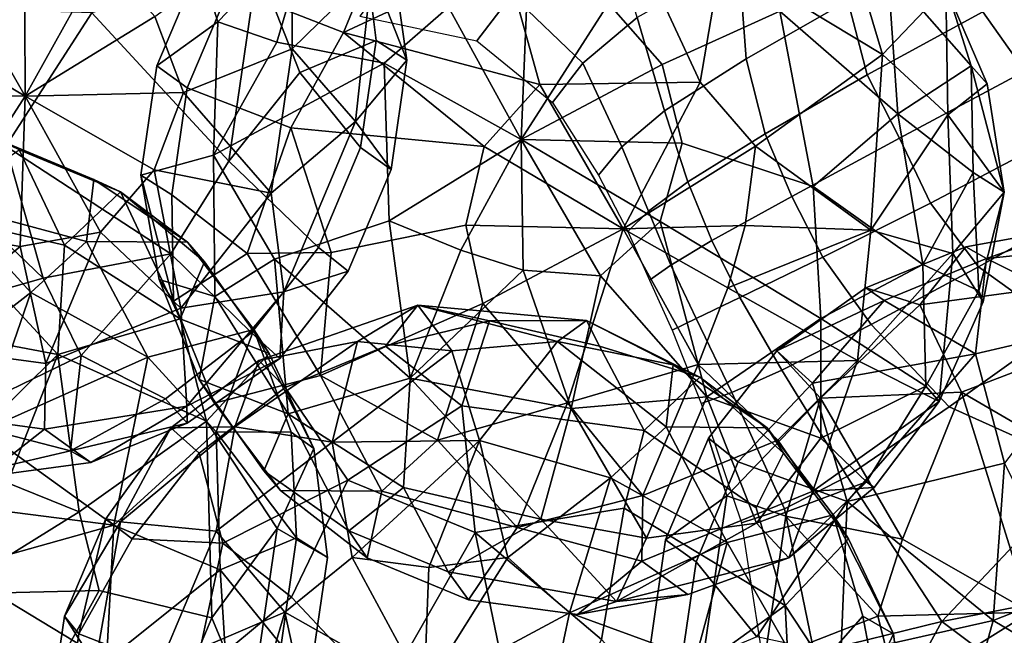
# Model space of a CAD drawing. Units: inches. Extents: x -0.1 to 54.4, y 0 to 54.6.
# Drawn here: x 16.8 to 17.4, y 8.9 to 9.2 of the extents above; entities that cross this region are included whole.
import ezdxf

# ---------------------------------------------------------------- set-up
doc = ezdxf.new("R2010")
doc.units = ezdxf.units.IN
doc.header["$MEASUREMENT"] = 0

msp = doc.modelspace()

# ---------------------------------------------------------------- linework, layer by layer
for points in [[(13.68921, 9.91967, 1.33813), (14.79339, 9.06319, 1.33813), (17.19116, 12.36344, 1.33813), (16.28948, 13.06286, 1.33813)], [(14.79339, 9.06319, 1.33813), (15.94916, 8.27772, 1.33813), (18.13498, 11.72202, 1.33813), (17.19116, 12.36344, 1.33813)], [(15.94916, 8.27772, 1.33813), (17.15198, 7.56638, 1.33813), (19.11721, 11.14113, 1.33813), (18.13498, 11.72202, 1.33813)], [(17.15198, 7.56638, 1.33813), (18.39709, 6.93196, 1.33813), (20.13398, 10.62306, 1.33813), (19.11721, 11.14113, 1.33813)], [(17.25518, 9.74045, 1.61816), (18.4353, 9.10971, 1.81016), (18.62486, 9.49409, 1.74285), (17.46947, 10.11161, 1.74258)], [(16.94139, 9.33116, 2.43537), (16.89805, 9.27969, 2.41814), (16.90913, 9.24434, 2.52381), (16.96649, 9.30409, 2.55025)], [(17.20409, 9.2074, 2.14913), (17.10596, 9.20607, 2.13895), (17.08446, 9.28384, 2.17766), (17.14811, 9.32775, 2.2083)], [(17.20409, 9.2074, 2.14913), (17.14811, 9.32775, 2.2083), (17.21699, 9.28384, 2.19268)], [(17.31549, 9.22436, 2.22869), (17.21699, 9.28384, 2.19268), (17.22917, 9.3313, 2.24302), (17.29776, 9.28396, 2.25719)], [(17.01313, 9.30361, 2.22129), (16.9859, 9.23782, 2.19306), (16.9162, 9.26507, 2.29758), (16.95156, 9.32273, 2.31331)], [(17.08879, 9.26078, 1.95687), (17.13229, 9.21911, 1.96093), (17.16541, 9.24693, 2.22322), (17.143, 9.32332, 2.27575)], [(17.22758, 9.28189, 2.41314), (17.23219, 9.2216, 2.40135), (17.29427, 9.25713, 2.52896), (17.29872, 9.31676, 2.54666)], [(17.31549, 9.22436, 2.22869), (17.29776, 9.28396, 2.25719), (17.31446, 9.31742, 2.33752), (17.35417, 9.26508, 2.34722)], [(16.88809, 9.20117, 2.11475), (16.87053, 9.2475, 2.10637), (16.95479, 9.30854, 2.18831), (16.9545, 9.22775, 2.16851)], [(16.9545, 9.22775, 2.16851), (16.95479, 9.30854, 2.18831), (17.00324, 9.2756, 2.25629)], [(16.96649, 9.30409, 2.55025), (16.90913, 9.24434, 2.52381), (16.94518, 9.23189, 2.5828)], [(16.96649, 9.30409, 2.55025), (16.94518, 9.23189, 2.5828), (17.0109, 9.2191, 2.64114), (17.05017, 9.25331, 2.64268)], [(17.08446, 9.28384, 2.17766), (16.9859, 9.23782, 2.19306), (17.01313, 9.30361, 2.22129)], [(17.25273, 9.25084, 2.61715), (17.24862, 9.30409, 2.58221), (17.14796, 9.25559, 2.65205), (17.18088, 9.21828, 2.66098)], [(16.79134, 9.19874, 2.08158), (16.74088, 9.28682, 2.08956), (16.79078, 9.29691, 2.09297)], [(16.79134, 9.19874, 2.08158), (16.79078, 9.29691, 2.09297), (16.83848, 9.28393, 2.09967)], [(17.00589, 9.23294, 2.45244), (16.99785, 9.29845, 2.44503), (16.93339, 9.27938, 2.5547), (16.9592, 9.21335, 2.53256)], [(17.02475, 9.22089, 2.33172), (17.01475, 9.29173, 2.35891), (16.99785, 9.29845, 2.44503), (17.00589, 9.23294, 2.45244)], [(17.02475, 9.22089, 2.33172), (17.00324, 9.2756, 2.25629), (17.01475, 9.29173, 2.35891)], [(17.35655, 9.29057, 2.62524), (17.29427, 9.25713, 2.52896), (17.30625, 9.21183, 2.52067), (17.37679, 9.25051, 2.62163)], [(17.44217, 9.29077, 2.69195), (17.37679, 9.25051, 2.62163), (17.40255, 9.21412, 2.62106), (17.50434, 9.26508, 2.71924)], [(16.79134, 9.19874, 2.08158), (16.70694, 9.24876, 2.08825), (16.74088, 9.28682, 2.08956)], [(16.79134, 9.19874, 2.08158), (16.83848, 9.28393, 2.09967), (16.87053, 9.2475, 2.10637)], [(16.91585, 9.15901, 2.56472), (16.93339, 9.27938, 2.5547), (16.83195, 9.24974, 2.61788)], [(16.9162, 9.26507, 2.29758), (16.8904, 9.20396, 2.30074), (16.87173, 9.21733, 2.42135), (16.89805, 9.27969, 2.41814)], [(16.89805, 9.27969, 2.41814), (16.87173, 9.21733, 2.42135), (16.90913, 9.24434, 2.52381)], [(16.9592, 9.21335, 2.53256), (16.93339, 9.27938, 2.5547), (16.91585, 9.15901, 2.56472)], [(17.10596, 9.20607, 2.13895), (16.9859, 9.23782, 2.19306), (17.08446, 9.28384, 2.17766)], [(17.16541, 9.24693, 2.22322), (17.18216, 9.18987, 2.21949), (17.23219, 9.2216, 2.40135), (17.22758, 9.28189, 2.41314)], [(17.23796, 9.16829, 2.15641), (17.20409, 9.2074, 2.14913), (17.21699, 9.28384, 2.19268), (17.31549, 9.22436, 2.22869)], [(16.9545, 9.22775, 2.16851), (17.00324, 9.2756, 2.25629), (16.99337, 9.1834, 2.23099)], [(16.99337, 9.1834, 2.23099), (17.00324, 9.2756, 2.25629), (17.02475, 9.22089, 2.33172)], [(17.32489, 9.18799, 2.57651), (17.31869, 9.2755, 2.53376), (17.25273, 9.25084, 2.61715)], [(17.36982, 9.21733, 2.47778), (17.35071, 9.27735, 2.4343), (17.31869, 9.2755, 2.53376)], [(17.36982, 9.21733, 2.47778), (17.31869, 9.2755, 2.53376), (17.32489, 9.18799, 2.57651)], [(17.37947, 9.20637, 2.37311), (17.35417, 9.26508, 2.34722), (17.35071, 9.27735, 2.4343), (17.36982, 9.21733, 2.47778)], [(16.99598, 9.24772, 1.67118), (17.06754, 9.23272, 1.68872), (17.08879, 9.26078, 1.95687), (17.01324, 9.27113, 1.95416)], [(17.09451, 9.17239, 2.67696), (17.09847, 9.26729, 2.64661), (17.05017, 9.25331, 2.64268)], [(17.09451, 9.17239, 2.67696), (17.14796, 9.25559, 2.65205), (17.09847, 9.26729, 2.64661)], [(16.9859, 9.23782, 2.19306), (16.95377, 9.17954, 2.20101), (16.8904, 9.20396, 2.30074), (16.9162, 9.26507, 2.29758)], [(17.06754, 9.23272, 1.68872), (17.11369, 9.19487, 1.70581), (17.13229, 9.21911, 1.96093), (17.08879, 9.26078, 1.95687)], [(17.35557, 9.18751, 2.27397), (17.31549, 9.22436, 2.22869), (17.35417, 9.26508, 2.34722)], [(17.35557, 9.18751, 2.27397), (17.35417, 9.26508, 2.34722), (17.37947, 9.20637, 2.37311)], [(17.09451, 9.17239, 2.67696), (17.18088, 9.21828, 2.66098), (17.14796, 9.25559, 2.65205)], [(17.23219, 9.2216, 2.40135), (17.24368, 9.1757, 2.39492), (17.30625, 9.21183, 2.52067), (17.29427, 9.25713, 2.52896)], [(16.79134, 9.19874, 2.08158), (16.69369, 9.20078, 2.09151), (16.70694, 9.24876, 2.08825)], [(16.77947, 9.16821, 2.62047), (16.83195, 9.24974, 2.61788), (16.73038, 9.25299, 2.6277)], [(16.8804, 9.10228, 2.56054), (16.91585, 9.15901, 2.56472), (16.83195, 9.24974, 2.61788), (16.77947, 9.16821, 2.62047)], [(17.09451, 9.17239, 2.67696), (17.05017, 9.25331, 2.64268), (17.0109, 9.2191, 2.64114)], [(17.27304, 9.14364, 2.62871), (17.25273, 9.25084, 2.61715), (17.18088, 9.21828, 2.66098), (17.19309, 9.17015, 2.66715)], [(17.32489, 9.18799, 2.57651), (17.25273, 9.25084, 2.61715), (17.27304, 9.14364, 2.62871)], [(17.37679, 9.25051, 2.62163), (17.30625, 9.21183, 2.52067), (17.32602, 9.17316, 2.51737), (17.40255, 9.21412, 2.62106)], [(16.79134, 9.19874, 2.08158), (16.87053, 9.2475, 2.10637), (16.88809, 9.20117, 2.11475)], [(16.87173, 9.21733, 2.42135), (16.86205, 9.1505, 2.42689), (16.90637, 9.16281, 2.55747), (16.90913, 9.24434, 2.52381)], [(16.90913, 9.24434, 2.52381), (16.90637, 9.16281, 2.55747), (16.94518, 9.23189, 2.5828)], [(17.13229, 9.21911, 1.96093), (17.15608, 9.16779, 1.96989), (17.18216, 9.18987, 2.21949), (17.16541, 9.24693, 2.22322)], [(17.07202, 9.16801, 2.13763), (16.95377, 9.17954, 2.20101), (16.9859, 9.23782, 2.19306)], [(17.10596, 9.20607, 2.13895), (17.07202, 9.16801, 2.13763), (16.9859, 9.23782, 2.19306)], [(16.94518, 9.23189, 2.5828), (16.90637, 9.16281, 2.55747), (17.0109, 9.2191, 2.64114)], [(16.9964, 9.16743, 2.45788), (17.00589, 9.23294, 2.45244), (16.9592, 9.21335, 2.53256)], [(17.01506, 9.15406, 2.33727), (17.02475, 9.22089, 2.33172), (17.00589, 9.23294, 2.45244), (16.9964, 9.16743, 2.45788)], [(16.88809, 9.20117, 2.11475), (16.9545, 9.22775, 2.16851), (16.94162, 9.1395, 2.17582)], [(16.94162, 9.1395, 2.17582), (16.9545, 9.22775, 2.16851), (16.99337, 9.1834, 2.23099)], [(17.30846, 9.11686, 2.20577), (17.23796, 9.16829, 2.15641), (17.31549, 9.22436, 2.22869)], [(17.30846, 9.11686, 2.20577), (17.31549, 9.22436, 2.22869), (17.35557, 9.18751, 2.27397)], [(16.90637, 9.16281, 2.55747), (16.9437, 9.09914, 2.59582), (17.01379, 9.12263, 2.65156), (17.0109, 9.2191, 2.64114)], [(16.99337, 9.1834, 2.23099), (17.02475, 9.22089, 2.33172), (17.01506, 9.15406, 2.33727)], [(17.0109, 9.2191, 2.64114), (17.01379, 9.12263, 2.65156), (17.09451, 9.17239, 2.67696)], [(17.09451, 9.17239, 2.67696), (17.19309, 9.17015, 2.66715), (17.18088, 9.21828, 2.66098)], [(17.11369, 9.19487, 1.70581), (17.14196, 9.15054, 1.71968), (17.15608, 9.16779, 1.96989), (17.13229, 9.21911, 1.96093)], [(17.18216, 9.18987, 2.21949), (17.19659, 9.14647, 2.21736), (17.24368, 9.1757, 2.39492), (17.23219, 9.2216, 2.40135)], [(16.8904, 9.20396, 2.30074), (16.88091, 9.13845, 2.30617), (16.86205, 9.1505, 2.42689), (16.87173, 9.21733, 2.42135)], [(16.9706, 9.10632, 2.46102), (16.9964, 9.16743, 2.45788), (16.9592, 9.21335, 2.53256), (16.91585, 9.15901, 2.56472)], [(17.24368, 9.1757, 2.39492), (17.26, 9.13752, 2.39242), (17.32602, 9.17316, 2.51737), (17.30625, 9.21183, 2.52067)], [(17.37097, 9.15219, 2.50182), (17.36982, 9.21733, 2.47778), (17.32489, 9.18799, 2.57651)], [(17.40255, 9.21412, 2.62106), (17.32602, 9.17316, 2.51737), (17.34493, 9.13344, 2.51463), (17.41688, 9.17139, 2.61374)], [(17.38983, 9.14015, 2.3811), (17.37947, 9.20637, 2.37311), (17.36982, 9.21733, 2.47778)], [(17.38983, 9.14015, 2.3811), (17.36982, 9.21733, 2.47778), (17.37097, 9.15219, 2.50182)], [(17.15695, 9.11775, 2.12907), (17.07202, 9.16801, 2.13763), (17.10596, 9.20607, 2.13895)], [(17.15695, 9.11775, 2.12907), (17.10596, 9.20607, 2.13895), (17.20409, 9.2074, 2.14913)], [(17.15695, 9.11775, 2.12907), (17.20409, 9.2074, 2.14913), (17.23796, 9.16829, 2.15641)], [(17.38983, 9.14015, 2.3811), (17.35557, 9.18751, 2.27397), (17.37947, 9.20637, 2.37311)], [(16.79134, 9.19874, 2.08158), (16.73739, 9.11523, 2.10547), (16.69369, 9.20078, 2.09151)], [(16.79134, 9.19874, 2.08158), (16.88809, 9.20117, 2.11475), (16.87022, 9.15369, 2.11521)], [(16.87022, 9.15369, 2.11521), (16.88809, 9.20117, 2.11475), (16.94162, 9.1395, 2.17582)], [(16.95377, 9.17954, 2.20101), (16.92698, 9.10265, 2.23149), (16.88091, 9.13845, 2.30617), (16.8904, 9.20396, 2.30074)], [(16.79134, 9.19874, 2.08158), (16.78827, 9.10688, 2.11058), (16.73739, 9.11523, 2.10547)], [(16.79134, 9.19874, 2.08158), (16.83739, 9.11555, 2.11777), (16.78827, 9.10688, 2.11058)], [(16.79134, 9.19874, 2.08158), (16.87022, 9.15369, 2.11521), (16.83739, 9.11555, 2.11777)], [(17.15608, 9.16779, 1.96989), (17.17249, 9.12848, 1.97593), (17.19659, 9.14647, 2.21736), (17.18216, 9.18987, 2.21949)], [(17.34018, 9.09579, 2.55406), (17.32489, 9.18799, 2.57651), (17.27304, 9.14364, 2.62871)], [(17.34018, 9.09579, 2.55406), (17.37097, 9.15219, 2.50182), (17.32489, 9.18799, 2.57651)], [(16.94162, 9.1395, 2.17582), (16.99337, 9.1834, 2.23099), (16.94948, 9.07908, 2.23639)], [(16.94948, 9.07908, 2.23639), (16.99337, 9.1834, 2.23099), (17.01506, 9.15406, 2.33727), (16.98875, 9.0917, 2.34048)], [(17.30846, 9.11686, 2.20577), (17.35557, 9.18751, 2.27397), (17.35844, 9.10265, 2.28038)], [(17.35844, 9.10265, 2.28038), (17.35557, 9.18751, 2.27397), (17.38983, 9.14015, 2.3811)], [(16.95377, 9.17954, 2.20101), (16.97835, 9.10325, 2.18358), (16.92698, 9.10265, 2.23149)], [(17.07202, 9.16801, 2.13763), (17.06074, 9.1199, 2.14015), (16.97835, 9.10325, 2.18358), (16.95377, 9.17954, 2.20101)], [(17.19659, 9.14647, 2.21736), (17.21115, 9.11049, 2.21682), (17.26, 9.13752, 2.39242), (17.24368, 9.1757, 2.39492)], [(16.83321, 9.14789, 2.67893), (16.77247, 9.17305, 2.66955), (16.74601, 9.13218, 2.77995), (16.82884, 9.10994, 2.76566)], [(16.84957, 9.14028, 2.55748), (16.78759, 9.16595, 2.54792), (16.77247, 9.17305, 2.66955), (16.83321, 9.14789, 2.67893)], [(17.09451, 9.17239, 2.67696), (17.01379, 9.12263, 2.65156), (17.0577, 9.10471, 2.66416)], [(17.09451, 9.17239, 2.67696), (17.0577, 9.10471, 2.66416), (17.09585, 9.09235, 2.66889)], [(17.09451, 9.17239, 2.67696), (17.09585, 9.09235, 2.66889), (17.14305, 9.08892, 2.67054)], [(17.09451, 9.17239, 2.67696), (17.14305, 9.08892, 2.67054), (17.17963, 9.12224, 2.67038)], [(17.09451, 9.17239, 2.67696), (17.17963, 9.12224, 2.67038), (17.19309, 9.17015, 2.66715)], [(17.27775, 9.06286, 2.60948), (17.27304, 9.14364, 2.62871), (17.19309, 9.17015, 2.66715), (17.17963, 9.12224, 2.67038)], [(17.26, 9.13752, 2.39242), (17.27909, 9.10039, 2.39241), (17.34493, 9.13344, 2.51463), (17.32602, 9.17316, 2.51737)], [(17.41688, 9.17139, 2.61374), (17.34493, 9.13344, 2.51463), (17.3742, 9.09443, 2.51698), (17.43757, 9.12988, 2.60967)], [(16.81542, 9.10768, 2.45596), (16.73145, 9.12708, 2.44687), (16.78759, 9.16595, 2.54792)], [(16.80234, 9.08755, 2.58095), (16.77947, 9.16821, 2.62047), (16.73148, 9.15522, 2.61632)], [(16.80234, 9.08755, 2.58095), (16.8804, 9.10228, 2.56054), (16.77947, 9.16821, 2.62047)], [(16.81542, 9.10768, 2.45596), (16.78759, 9.16595, 2.54792), (16.84957, 9.14028, 2.55748)], [(16.98875, 9.0917, 2.34048), (17.01506, 9.15406, 2.33727), (16.9964, 9.16743, 2.45788), (16.9706, 9.10632, 2.46102)], [(17.15695, 9.11775, 2.12907), (17.06074, 9.1199, 2.14015), (17.07202, 9.16801, 2.13763)], [(17.14196, 9.15054, 1.71968), (17.15989, 9.1161, 1.72765), (17.17249, 9.12848, 1.97593), (17.15608, 9.16779, 1.96989)], [(17.15695, 9.11775, 2.12907), (17.23796, 9.16829, 2.15641), (17.23158, 9.11976, 2.15465)], [(17.23158, 9.11976, 2.15465), (17.23796, 9.16829, 2.15641), (17.30846, 9.11686, 2.20577)], [(16.86205, 9.1505, 2.42689), (16.87327, 9.08669, 2.45195), (16.90727, 9.07625, 2.54029), (16.90637, 9.16281, 2.55747)], [(16.92973, 9.05397, 2.4616), (16.9706, 9.10632, 2.46102), (16.91585, 9.15901, 2.56472), (16.8804, 9.10228, 2.56054)], [(16.90637, 9.16281, 2.55747), (16.90727, 9.07625, 2.54029), (16.9437, 9.09914, 2.59582)], [(16.7096, 9.0612, 2.56038), (16.80234, 9.08755, 2.58095), (16.73148, 9.15522, 2.61632)], [(16.83739, 9.11555, 2.11777), (16.87022, 9.15369, 2.11521), (16.88647, 9.06904, 2.17657)], [(16.87022, 9.15369, 2.11521), (16.94162, 9.1395, 2.17582), (16.88647, 9.06904, 2.17657)], [(17.37436, 9.07967, 2.45662), (17.37097, 9.15219, 2.50182), (17.34018, 9.09579, 2.55406)], [(17.37436, 9.07967, 2.45662), (17.38983, 9.14015, 2.3811), (17.37097, 9.15219, 2.50182)], [(16.89062, 9.10947, 2.67181), (16.83321, 9.14789, 2.67893), (16.82884, 9.10994, 2.76566)], [(16.89062, 9.10947, 2.67181), (16.84957, 9.14028, 2.55748), (16.83321, 9.14789, 2.67893)], [(16.88091, 9.13845, 2.30617), (16.88206, 9.07331, 2.33022), (16.86205, 9.1505, 2.42689)], [(16.86205, 9.1505, 2.42689), (16.88206, 9.07331, 2.33022), (16.87327, 9.08669, 2.45195)], [(17.17249, 9.12848, 1.97593), (17.18614, 9.09539, 1.98044), (17.21115, 9.11049, 2.21682), (17.19659, 9.14647, 2.21736)], [(16.88606, 9.06251, 2.4708), (16.81542, 9.10768, 2.45596), (16.84957, 9.14028, 2.55748)], [(16.88606, 9.06251, 2.4708), (16.84957, 9.14028, 2.55748), (16.90084, 9.09749, 2.56731)], [(16.90084, 9.09749, 2.56731), (16.84957, 9.14028, 2.55748), (16.89062, 9.10947, 2.67181)], [(17.27775, 9.06286, 2.60948), (17.34018, 9.09579, 2.55406), (17.27304, 9.14364, 2.62871)], [(17.35844, 9.10265, 2.28038), (17.38983, 9.14015, 2.3811), (17.37715, 9.07294, 2.3689)], [(17.37715, 9.07294, 2.3689), (17.38983, 9.14015, 2.3811), (17.37436, 9.07967, 2.45662)], [(16.92698, 9.10265, 2.23149), (16.88206, 9.07331, 2.33022), (16.88091, 9.13845, 2.30617)], [(16.88647, 9.06904, 2.17657), (16.94162, 9.1395, 2.17582), (16.94948, 9.07908, 2.23639)], [(17.21115, 9.11049, 2.21682), (17.22833, 9.07569, 2.21786), (17.27909, 9.10039, 2.39241), (17.26, 9.13752, 2.39242)], [(16.79477, 9.07873, 2.81858), (16.74601, 9.13218, 2.77995), (16.73217, 9.02995, 2.86645)], [(16.82884, 9.10994, 2.76566), (16.74601, 9.13218, 2.77995), (16.79477, 9.07873, 2.81858)], [(17.15989, 9.1161, 1.72765), (17.17303, 9.08625, 1.73283), (17.18614, 9.09539, 1.98044), (17.17249, 9.12848, 1.97593)], [(17.27909, 9.10039, 2.39241), (17.30862, 9.05919, 2.39613), (17.3742, 9.09443, 2.51698), (17.34493, 9.13344, 2.51463)], [(17.43757, 9.12988, 2.60967), (17.3742, 9.09443, 2.51698), (17.42503, 9.05792, 2.52892), (17.48241, 9.09713, 2.61882)], [(16.81133, 9.04069, 2.39462), (16.71305, 9.05924, 2.38523), (16.73145, 9.12708, 2.44687)], [(16.81133, 9.04069, 2.39462), (16.73145, 9.12708, 2.44687), (16.81542, 9.10768, 2.45596)], [(16.9437, 9.09914, 2.59582), (17.02678, 9.02633, 2.62633), (17.01379, 9.12263, 2.65156)], [(17.01379, 9.12263, 2.65156), (17.02678, 9.02633, 2.62633), (17.0577, 9.10471, 2.66416)], [(17.20807, 9.01484, 2.62419), (17.17963, 9.12224, 2.67038), (17.14305, 9.08892, 2.67054)], [(17.20807, 9.01484, 2.62419), (17.27775, 9.06286, 2.60948), (17.17963, 9.12224, 2.67038)], [(16.78827, 9.10688, 2.11058), (16.83739, 9.11555, 2.11777), (16.80383, 9.03525, 2.17057)], [(16.83739, 9.11555, 2.11777), (16.88647, 9.06904, 2.17657), (16.80383, 9.03525, 2.17057)], [(17.06074, 9.1199, 2.14015), (17.07121, 9.07206, 2.14708), (16.9719, 9.02787, 2.21814), (16.97835, 9.10325, 2.18358)], [(17.15695, 9.11775, 2.12907), (17.07121, 9.07206, 2.14708), (17.06074, 9.1199, 2.14015)], [(17.15695, 9.11775, 2.12907), (17.12284, 9.01129, 2.16845), (17.07121, 9.07206, 2.14708)], [(17.15695, 9.11775, 2.12907), (17.2028, 9.03469, 2.16694), (17.12284, 9.01129, 2.16845)], [(17.15695, 9.11775, 2.12907), (17.23158, 9.11976, 2.15465), (17.22096, 9.08149, 2.15725)], [(17.15695, 9.11775, 2.12907), (17.22096, 9.08149, 2.15725), (17.2028, 9.03469, 2.16694)], [(17.22096, 9.08149, 2.15725), (17.23158, 9.11976, 2.15465), (17.30846, 9.11686, 2.20577)], [(17.22096, 9.08149, 2.15725), (17.30846, 9.11686, 2.20577), (17.30033, 9.03712, 2.2292)], [(17.30033, 9.03712, 2.2292), (17.30846, 9.11686, 2.20577), (17.35844, 9.10265, 2.28038)], [(17.43406, 9.11885, 2.49484), (17.36657, 9.10664, 2.50585), (17.33832, 9.07123, 2.58963), (17.45006, 9.08633, 2.60079)], [(17.43406, 9.11885, 2.49484), (17.37904, 9.09954, 2.38392), (17.36657, 9.10664, 2.50585)], [(17.44587, 9.10621, 2.39059), (17.37904, 9.09954, 2.38392), (17.43406, 9.11885, 2.49484)], [(16.73739, 9.11523, 2.10547), (16.78827, 9.10688, 2.11058), (16.71585, 9.04717, 2.15941)], [(16.86622, 9.03915, 2.80281), (16.82884, 9.10994, 2.76566), (16.79477, 9.07873, 2.81858)], [(16.93114, 9.05607, 2.6817), (16.89062, 9.10947, 2.67181), (16.82884, 9.10994, 2.76566), (16.86622, 9.03915, 2.80281)], [(16.94041, 9.04145, 2.56015), (16.90084, 9.09749, 2.56731), (16.89062, 9.10947, 2.67181), (16.93114, 9.05607, 2.6817)], [(17.18614, 9.09539, 1.98044), (17.20163, 9.06276, 1.98533), (17.22833, 9.07569, 2.21786), (17.21115, 9.11049, 2.21682)], [(16.78827, 9.10688, 2.11058), (16.80383, 9.03525, 2.17057), (16.71585, 9.04717, 2.15941)], [(16.88606, 9.06251, 2.4708), (16.81133, 9.04069, 2.39462), (16.81542, 9.10768, 2.45596)], [(16.94705, 9.0383, 2.34106), (16.98875, 9.0917, 2.34048), (16.9706, 9.10632, 2.46102), (16.92973, 9.05397, 2.4616)], [(17.02678, 9.02633, 2.62633), (17.09585, 9.09235, 2.66889), (17.0577, 9.10471, 2.66416)], [(17.37904, 9.09954, 2.38392), (17.31649, 9.07388, 2.37938), (17.30526, 9.08149, 2.5014), (17.36657, 9.10664, 2.50585)], [(17.36657, 9.10664, 2.50585), (17.30526, 9.08149, 2.5014), (17.33832, 9.07123, 2.58963)], [(17.45636, 9.06067, 2.29799), (17.37904, 9.09954, 2.38392), (17.44587, 9.10621, 2.39059)], [(16.82546, 9.04009, 2.53462), (16.8804, 9.10228, 2.56054), (16.80234, 9.08755, 2.58095)], [(16.87702, 9.01362, 2.45963), (16.92973, 9.05397, 2.4616), (16.8804, 9.10228, 2.56054), (16.82546, 9.04009, 2.53462)], [(16.92698, 9.10265, 2.23149), (16.9719, 9.02787, 2.21814), (16.90699, 9.01095, 2.33924), (16.88206, 9.07331, 2.33022)], [(16.94041, 9.04145, 2.56015), (16.88606, 9.06251, 2.4708), (16.90084, 9.09749, 2.56731)], [(16.90727, 9.07625, 2.54029), (16.95206, 9.00451, 2.55014), (16.9437, 9.09914, 2.59582)], [(16.97835, 9.10325, 2.18358), (16.9719, 9.02787, 2.21814), (16.92698, 9.10265, 2.23149)], [(16.9437, 9.09914, 2.59582), (16.95206, 9.00451, 2.55014), (17.02678, 9.02633, 2.62633)], [(17.22833, 9.07569, 2.21786), (17.25395, 9.03119, 2.22013), (17.30862, 9.05919, 2.39613), (17.27909, 9.10039, 2.39241)], [(17.30033, 9.03712, 2.2292), (17.35844, 9.10265, 2.28038), (17.35018, 9.01195, 2.35474)], [(17.37248, 9.04127, 2.28807), (17.31649, 9.07388, 2.37938), (17.37904, 9.09954, 2.38392)], [(17.35018, 9.01195, 2.35474), (17.35844, 9.10265, 2.28038), (17.37715, 9.07294, 2.3689)], [(17.45636, 9.06067, 2.29799), (17.37248, 9.04127, 2.28807), (17.37904, 9.09954, 2.38392)], [(16.94948, 9.07908, 2.23639), (16.98875, 9.0917, 2.34048), (16.94705, 9.0383, 2.34106)], [(17.02678, 9.02633, 2.62633), (17.12506, 9.00778, 2.63572), (17.09585, 9.09235, 2.66889)], [(17.12506, 9.00778, 2.63572), (17.14305, 9.08892, 2.67054), (17.09585, 9.09235, 2.66889)], [(17.17303, 9.08625, 1.73283), (17.18697, 9.05572, 1.73686), (17.20163, 9.06276, 1.98533), (17.18614, 9.09539, 1.98044)], [(17.34202, 9.02131, 2.49411), (17.34018, 9.09579, 2.55406), (17.27775, 9.06286, 2.60948)], [(17.30862, 9.05919, 2.39613), (17.35628, 9.00879, 2.40477), (17.42503, 9.05792, 2.52892), (17.3742, 9.09443, 2.51698)], [(17.34202, 9.02131, 2.49411), (17.37436, 9.07967, 2.45662), (17.34018, 9.09579, 2.55406)], [(16.74484, 9.00094, 2.49603), (16.82546, 9.04009, 2.53462), (16.80234, 9.08755, 2.58095), (16.7096, 9.0612, 2.56038)], [(16.88206, 9.07331, 2.33022), (16.90699, 9.01095, 2.33924), (16.8977, 9.02557, 2.46078), (16.87327, 9.08669, 2.45195)], [(16.87327, 9.08669, 2.45195), (16.8977, 9.02557, 2.46078), (16.90727, 9.07625, 2.54029)], [(17.12506, 9.00778, 2.63572), (17.20807, 9.01484, 2.62419), (17.14305, 9.08892, 2.67054)], [(17.45006, 9.08633, 2.60079), (17.33832, 9.07123, 2.58963), (17.36393, 9.0177, 2.67372), (17.4378, 9.04612, 2.65707)], [(17.2028, 9.03469, 2.16694), (17.22096, 9.08149, 2.15725), (17.30033, 9.03712, 2.2292)], [(17.31649, 9.07388, 2.37938), (17.2509, 9.04306, 2.48162), (17.30526, 9.08149, 2.5014)], [(17.30526, 9.08149, 2.5014), (17.2509, 9.04306, 2.48162), (17.27765, 9.01407, 2.61431), (17.33832, 9.07123, 2.58963)], [(17.35018, 9.01195, 2.35474), (17.37715, 9.07294, 2.3689), (17.37436, 9.07967, 2.45662), (17.34202, 9.02131, 2.49411)], [(16.79477, 9.07873, 2.81858), (16.73217, 9.02995, 2.86645), (16.7653, 8.99397, 2.87477)], [(16.86622, 9.03915, 2.80281), (16.79477, 9.07873, 2.81858), (16.7653, 8.99397, 2.87477)], [(16.88647, 9.06904, 2.17657), (16.94948, 9.07908, 2.23639), (16.89022, 9.00919, 2.26996)], [(16.89022, 9.00919, 2.26996), (16.94948, 9.07908, 2.23639), (16.94705, 9.0383, 2.34106)], [(16.8977, 9.02557, 2.46078), (16.95206, 9.00451, 2.55014), (16.90727, 9.07625, 2.54029)], [(17.20163, 9.06276, 1.98533), (17.22332, 9.01744, 1.99139), (17.25395, 9.03119, 2.22013), (17.22833, 9.07569, 2.21786)], [(17.31649, 9.07388, 2.37938), (17.27262, 9.02319, 2.34484), (17.2509, 9.04306, 2.48162)], [(17.37248, 9.04127, 2.28807), (17.27262, 9.02319, 2.34484), (17.31649, 9.07388, 2.37938)], [(16.80383, 9.03525, 2.17057), (16.88647, 9.06904, 2.17657), (16.89022, 9.00919, 2.26996), (16.80319, 8.99503, 2.22816)], [(17.01166, 9.04583, 2.5678), (16.95036, 9.02068, 2.56335), (16.9341, 9.03717, 2.68393), (17.03143, 9.071, 2.67488)], [(17.03143, 9.071, 2.67488), (16.9341, 9.03717, 2.68393), (16.99449, 9.04863, 2.75718)], [(17.07121, 9.07206, 2.14708), (17.04335, 8.98829, 2.20237), (16.9719, 9.02787, 2.21814)], [(17.03143, 9.071, 2.67488), (16.99449, 9.04863, 2.75718), (17.05214, 9.04311, 2.79524)], [(17.07529, 9.06143, 2.5909), (17.01166, 9.04583, 2.5678), (17.03143, 9.071, 2.67488)], [(17.13462, 9.06152, 2.66886), (17.07529, 9.06143, 2.5909), (17.03143, 9.071, 2.67488)], [(17.13462, 9.06152, 2.66886), (17.03143, 9.071, 2.67488), (17.11684, 9.04864, 2.77104)], [(17.11684, 9.04864, 2.77104), (17.03143, 9.071, 2.67488), (17.05214, 9.04311, 2.79524)], [(17.07121, 9.07206, 2.14708), (17.12284, 9.01129, 2.16845), (17.04335, 8.98829, 2.20237)], [(17.33832, 9.07123, 2.58963), (17.27765, 9.01407, 2.61431), (17.36393, 9.0177, 2.67372)], [(16.90217, 8.99997, 2.44176), (16.81133, 9.04069, 2.39462), (16.88606, 9.06251, 2.4708)], [(16.90217, 8.99997, 2.44176), (16.88606, 9.06251, 2.4708), (16.94041, 9.04145, 2.56015)], [(17.05835, 9.00931, 2.49325), (17.01166, 9.04583, 2.5678), (17.07529, 9.06143, 2.5909)], [(17.16975, 8.99421, 2.50738), (17.05835, 9.00931, 2.49325), (17.07529, 9.06143, 2.5909), (17.14248, 9.04583, 2.58261)], [(17.14248, 9.04583, 2.58261), (17.07529, 9.06143, 2.5909), (17.13462, 9.06152, 2.66886)], [(17.18754, 9.03443, 2.73036), (17.13462, 9.06152, 2.66886), (17.11684, 9.04864, 2.77104)], [(17.2039, 9.02682, 2.60891), (17.14248, 9.04583, 2.58261), (17.13462, 9.06152, 2.66886)], [(17.2039, 9.02682, 2.60891), (17.13462, 9.06152, 2.66886), (17.18754, 9.03443, 2.73036)], [(17.18697, 9.05572, 1.73686), (17.2047, 9.01081, 1.74097), (17.22332, 9.01744, 1.99139), (17.20163, 9.06276, 1.98533)], [(17.27782, 8.98967, 2.55754), (17.27775, 9.06286, 2.60948), (17.20807, 9.01484, 2.62419)], [(17.27782, 8.98967, 2.55754), (17.34202, 9.02131, 2.49411), (17.27775, 9.06286, 2.60948)], [(16.74237, 8.9726, 2.35145), (16.71305, 9.05924, 2.38523), (16.81133, 9.04069, 2.39462)], [(16.90816, 8.99339, 2.78388), (16.93114, 9.05607, 2.6817), (16.86622, 9.03915, 2.80281)], [(16.95385, 8.99315, 2.69077), (16.93114, 9.05607, 2.6817), (16.90816, 8.99339, 2.78388)], [(16.96787, 8.98335, 2.58648), (16.94041, 9.04145, 2.56015), (16.93114, 9.05607, 2.6817)], [(16.96787, 8.98335, 2.58648), (16.93114, 9.05607, 2.6817), (16.95385, 8.99315, 2.69077)], [(17.25395, 9.03119, 2.22013), (17.29387, 8.96612, 2.22329), (17.35628, 9.00879, 2.40477), (17.30862, 9.05919, 2.39613)], [(17.35628, 9.00879, 2.40477), (17.44015, 8.97103, 2.43862), (17.50648, 9.03031, 2.56142), (17.42503, 9.05792, 2.52892)], [(17.45636, 9.06067, 2.29799), (17.39019, 8.97428, 2.23085), (17.37248, 9.04127, 2.28807)], [(16.89042, 8.99866, 2.37394), (16.94705, 9.0383, 2.34106), (16.92973, 9.05397, 2.4616), (16.87702, 9.01362, 2.45963)], [(16.71585, 9.04717, 2.15941), (16.80383, 9.03525, 2.17057), (16.80319, 8.99503, 2.22816), (16.69179, 9.01013, 2.21404)], [(16.99449, 9.04863, 2.75718), (16.9341, 9.03717, 2.68393), (16.91954, 8.99648, 2.78721)], [(16.99449, 9.04863, 2.75718), (16.91954, 8.99648, 2.78721), (16.97898, 8.98713, 2.84855)], [(17.05835, 9.00931, 2.49325), (16.98858, 8.96387, 2.46398), (16.95036, 9.02068, 2.56335), (17.01166, 9.04583, 2.5678)], [(17.05214, 9.04311, 2.79524), (16.99449, 9.04863, 2.75718), (16.97898, 8.98713, 2.84855)], [(17.11684, 9.04864, 2.77104), (17.05214, 9.04311, 2.79524), (17.06917, 8.98816, 2.86894)], [(17.18317, 8.99648, 2.81708), (17.11684, 9.04864, 2.77104), (17.06917, 8.98816, 2.86894), (17.1491, 8.96526, 2.86999)], [(17.18754, 9.03443, 2.73036), (17.11684, 9.04864, 2.77104), (17.18317, 8.99648, 2.81708)], [(17.16975, 8.99421, 2.50738), (17.14248, 9.04583, 2.58261), (17.2039, 9.02682, 2.60891)], [(17.4378, 9.04612, 2.65707), (17.36393, 9.0177, 2.67372), (17.45708, 8.96354, 2.71758)], [(16.78045, 8.96229, 2.35679), (16.74237, 8.9726, 2.35145), (16.81133, 9.04069, 2.39462)], [(16.74484, 9.00094, 2.49603), (16.81891, 8.98182, 2.43876), (16.82546, 9.04009, 2.53462)], [(16.84557, 8.93632, 2.85234), (16.86622, 9.03915, 2.80281), (16.7653, 8.99397, 2.87477)], [(16.8243, 8.94451, 2.36938), (16.78045, 8.96229, 2.35679), (16.81133, 9.04069, 2.39462)], [(16.8243, 8.94451, 2.36938), (16.81133, 9.04069, 2.39462), (16.90217, 8.99997, 2.44176)], [(16.81891, 8.98182, 2.43876), (16.87702, 9.01362, 2.45963), (16.82546, 9.04009, 2.53462)], [(16.90816, 8.99339, 2.78388), (16.86622, 9.03915, 2.80281), (16.84557, 8.93632, 2.85234)], [(16.89022, 9.00919, 2.26996), (16.94705, 9.0383, 2.34106), (16.89042, 8.99866, 2.37394)], [(16.9453, 8.9344, 2.48789), (16.90217, 8.99997, 2.44176), (16.94041, 9.04145, 2.56015), (16.96787, 8.98335, 2.58648)], [(17.05214, 9.04311, 2.79524), (16.97898, 8.98713, 2.84855), (17.06917, 8.98816, 2.86894)], [(17.27262, 9.02319, 2.34484), (17.22735, 8.97505, 2.36166), (17.2092, 8.98966, 2.4822), (17.2509, 9.04306, 2.48162)], [(17.2509, 9.04306, 2.48162), (17.2092, 8.98966, 2.4822), (17.22029, 8.95432, 2.58787), (17.27765, 9.01407, 2.61431)], [(17.37248, 9.04127, 2.28807), (17.29393, 8.95081, 2.26148), (17.27262, 9.02319, 2.34484)], [(17.39019, 8.97428, 2.23085), (17.29393, 8.95081, 2.26148), (17.37248, 9.04127, 2.28807)], [(16.95036, 9.02068, 2.56335), (16.89764, 8.98033, 2.56138), (16.88033, 8.996, 2.68192), (16.9341, 9.03717, 2.68393)], [(16.9341, 9.03717, 2.68393), (16.88033, 8.996, 2.68192), (16.91954, 8.99648, 2.78721)], [(17.12284, 9.01129, 2.16845), (17.2028, 9.03469, 2.16694), (17.16892, 8.9545, 2.21995)], [(17.2028, 9.03469, 2.16694), (17.25155, 8.9883, 2.22596), (17.16892, 8.9545, 2.21995)], [(17.24495, 8.996, 2.72323), (17.18754, 9.03443, 2.73036), (17.18317, 8.99648, 2.81708)], [(17.24495, 8.996, 2.72323), (17.2039, 9.02682, 2.60891), (17.18754, 9.03443, 2.73036)], [(17.2028, 9.03469, 2.16694), (17.30033, 9.03712, 2.2292), (17.25155, 8.9883, 2.22596)], [(17.22332, 9.01744, 1.99139), (17.25553, 8.94628, 1.99883), (17.29387, 8.96612, 2.22329), (17.25395, 9.03119, 2.22013)], [(17.25155, 8.9883, 2.22596), (17.30033, 9.03712, 2.2292), (17.27291, 8.95708, 2.28515)], [(17.27291, 8.95708, 2.28515), (17.30033, 9.03712, 2.2292), (17.35018, 9.01195, 2.35474)], [(16.90699, 9.01095, 2.33924), (16.9475, 8.95755, 2.34913), (16.93728, 8.96953, 2.45364), (16.8977, 9.02557, 2.46078)], [(16.8977, 9.02557, 2.46078), (16.93728, 8.96953, 2.45364), (16.95206, 9.00451, 2.55014)], [(16.9719, 9.02787, 2.21814), (17.00928, 8.95708, 2.25528), (16.9475, 8.95755, 2.34913), (16.90699, 9.01095, 2.33924)], [(16.95206, 9.00451, 2.55014), (17.02271, 8.95934, 2.56499), (17.02678, 9.02633, 2.62633)], [(16.9719, 9.02787, 2.21814), (17.04335, 8.98829, 2.20237), (17.00928, 8.95708, 2.25528)], [(17.02271, 8.95934, 2.56499), (17.10667, 8.93994, 2.57407), (17.02678, 9.02633, 2.62633)], [(17.02678, 9.02633, 2.62633), (17.10667, 8.93994, 2.57407), (17.12506, 9.00778, 2.63572)], [(17.23833, 8.94687, 2.52155), (17.16975, 8.99421, 2.50738), (17.2039, 9.02682, 2.60891), (17.25504, 8.98033, 2.60188)], [(17.25504, 8.98033, 2.60188), (17.2039, 9.02682, 2.60891), (17.24495, 8.996, 2.72323)], [(16.98858, 8.96387, 2.46398), (16.91206, 8.92526, 2.48503), (16.89764, 8.98033, 2.56138), (16.95036, 9.02068, 2.56335)], [(17.27262, 9.02319, 2.34484), (17.29393, 8.95081, 2.26148), (17.22735, 8.97505, 2.36166)], [(17.30576, 8.96292, 2.46045), (17.34202, 9.02131, 2.49411), (17.27782, 8.98967, 2.55754)], [(17.31048, 8.95948, 2.37263), (17.35018, 9.01195, 2.35474), (17.34202, 9.02131, 2.49411), (17.30576, 8.96292, 2.46045)], [(16.81891, 8.98182, 2.43876), (16.89042, 8.99866, 2.37394), (16.87702, 9.01362, 2.45963)], [(17.17118, 8.9284, 2.55154), (17.20807, 9.01484, 2.62419), (17.12506, 9.00778, 2.63572)], [(17.17118, 8.9284, 2.55154), (17.23844, 8.93764, 2.52529), (17.20807, 9.01484, 2.62419)], [(17.2047, 9.01081, 1.74097), (17.22923, 8.93784, 1.74549), (17.25553, 8.94628, 1.99883), (17.22332, 9.01744, 1.99139)], [(17.23844, 8.93764, 2.52529), (17.27782, 8.98967, 2.55754), (17.20807, 9.01484, 2.62419)], [(17.27765, 9.01407, 2.61431), (17.22029, 8.95432, 2.58787), (17.25633, 8.94185, 2.64686)], [(17.27765, 9.01407, 2.61431), (17.25633, 8.94185, 2.64686), (17.32775, 8.9277, 2.70748)], [(17.36393, 9.0177, 2.67372), (17.27765, 9.01407, 2.61431), (17.32775, 8.9277, 2.70748)], [(17.36393, 9.0177, 2.67372), (17.32775, 8.9277, 2.70748), (17.40578, 8.8832, 2.74226)], [(17.45708, 8.96354, 2.71758), (17.36393, 9.0177, 2.67372), (17.40578, 8.8832, 2.74226)], [(16.69179, 9.01013, 2.21404), (16.80319, 8.99503, 2.22816), (16.76588, 8.96595, 2.31028), (16.69726, 8.97147, 2.3194)], [(16.80319, 8.99503, 2.22816), (16.89022, 9.00919, 2.26996), (16.83139, 8.97472, 2.31683)], [(16.83139, 8.97472, 2.31683), (16.89022, 9.00919, 2.26996), (16.89042, 8.99866, 2.37394)], [(17.06635, 8.93183, 2.42598), (16.98858, 8.96387, 2.46398), (17.05835, 9.00931, 2.49325)], [(17.12284, 9.01129, 2.16845), (17.09211, 8.93484, 2.24099), (17.04335, 8.98829, 2.20237)], [(17.15757, 8.94675, 2.45704), (17.06635, 8.93183, 2.42598), (17.05835, 9.00931, 2.49325), (17.16975, 8.99421, 2.50738)], [(17.12284, 9.01129, 2.16845), (17.16892, 8.9545, 2.21995), (17.09211, 8.93484, 2.24099)], [(17.10667, 8.93994, 2.57407), (17.17118, 8.9284, 2.55154), (17.12506, 9.00778, 2.63572)], [(17.27291, 8.95708, 2.28515), (17.35018, 9.01195, 2.35474), (17.31048, 8.95948, 2.37263)], [(17.29387, 8.96612, 2.22329), (17.3518, 8.87747, 2.27654), (17.44015, 8.97103, 2.43862), (17.35628, 9.00879, 2.40477)], [(16.93728, 8.96953, 2.45364), (16.98923, 8.93287, 2.48036), (16.95206, 9.00451, 2.55014)], [(16.95206, 9.00451, 2.55014), (16.98923, 8.93287, 2.48036), (17.02271, 8.95934, 2.56499)], [(16.75598, 8.96724, 2.39773), (16.81891, 8.98182, 2.43876), (16.74484, 9.00094, 2.49603)], [(16.83139, 8.97472, 2.31683), (16.89042, 8.99866, 2.37394), (16.81891, 8.98182, 2.43876)], [(16.83652, 8.89637, 2.37555), (16.8243, 8.94451, 2.36938), (16.90217, 8.99997, 2.44176), (16.90534, 8.87963, 2.43513)], [(16.89764, 8.98033, 2.56138), (16.85677, 8.92798, 2.56195), (16.84066, 8.94026, 2.64761), (16.88033, 8.996, 2.68192)], [(16.88033, 8.996, 2.68192), (16.84066, 8.94026, 2.64761), (16.84962, 8.93841, 2.75172)], [(16.88033, 8.996, 2.68192), (16.84962, 8.93841, 2.75172), (16.91954, 8.99648, 2.78721)], [(16.91954, 8.99648, 2.78721), (16.84962, 8.93841, 2.75172), (16.90802, 8.93268, 2.84592)], [(16.90534, 8.87963, 2.43513), (16.90217, 8.99997, 2.44176), (16.9453, 8.9344, 2.48789)], [(16.91954, 8.99648, 2.78721), (16.90802, 8.93268, 2.84592), (16.97898, 8.98713, 2.84855)], [(17.22054, 8.92568, 2.85423), (17.18317, 8.99648, 2.81708), (17.1491, 8.96526, 2.86999)], [(17.28546, 8.9426, 2.73313), (17.24495, 8.996, 2.72323), (17.18317, 8.99648, 2.81708), (17.22054, 8.92568, 2.85423)], [(17.29475, 8.92799, 2.61157), (17.25504, 8.98033, 2.60188), (17.24495, 8.996, 2.72323), (17.28546, 8.9426, 2.73313)], [(16.84557, 8.93632, 2.85234), (16.7653, 8.99397, 2.87477), (16.75937, 8.94742, 2.88359)], [(16.80319, 8.99503, 2.22816), (16.83139, 8.97472, 2.31683), (16.76588, 8.96595, 2.31028)], [(16.91052, 8.90899, 2.79488), (16.90816, 8.99339, 2.78388), (16.84557, 8.93632, 2.85234)], [(16.95721, 8.92857, 2.71477), (16.95385, 8.99315, 2.69077), (16.90816, 8.99339, 2.78388)], [(16.95721, 8.92857, 2.71477), (16.90816, 8.99339, 2.78388), (16.91052, 8.90899, 2.79488)], [(16.97607, 8.91652, 2.59405), (16.96787, 8.98335, 2.58648), (16.95385, 8.99315, 2.69077), (16.95721, 8.92857, 2.71477)], [(17.25606, 8.88726, 2.49305), (17.15757, 8.94675, 2.45704), (17.16975, 8.99421, 2.50738), (17.23833, 8.94687, 2.52155)], [(17.22735, 8.97505, 2.36166), (17.20156, 8.91393, 2.36481), (17.18289, 8.92731, 2.48541), (17.2092, 8.98966, 2.4822)], [(17.2092, 8.98966, 2.4822), (17.18289, 8.92731, 2.48541), (17.22029, 8.95432, 2.58787)], [(17.23844, 8.93764, 2.52529), (17.30576, 8.96292, 2.46045), (17.27782, 8.98967, 2.55754)], [(16.97898, 8.98713, 2.84855), (16.90802, 8.93268, 2.84592), (16.95004, 8.88321, 2.90425), (16.99125, 8.91648, 2.9071)], [(16.9453, 8.9344, 2.48789), (16.96787, 8.98335, 2.58648), (16.97607, 8.91652, 2.59405)], [(17.06917, 8.98816, 2.86894), (16.97898, 8.98713, 2.84855), (16.99125, 8.91648, 2.9071)], [(17.06917, 8.98816, 2.86894), (16.99125, 8.91648, 2.9071), (17.03803, 8.91039, 2.91884)], [(17.04335, 8.98829, 2.20237), (17.09211, 8.93484, 2.24099), (17.00928, 8.95708, 2.25528)], [(17.0865, 8.91648, 2.91787), (17.06917, 8.98816, 2.86894), (17.03803, 8.91039, 2.91884)], [(17.1491, 8.96526, 2.86999), (17.06917, 8.98816, 2.86894), (17.0865, 8.91648, 2.91787)], [(17.16892, 8.9545, 2.21995), (17.25155, 8.9883, 2.22596), (17.27291, 8.95708, 2.28515), (17.16828, 8.91428, 2.27754)], [(16.76588, 8.96595, 2.31028), (16.83139, 8.97472, 2.31683), (16.81891, 8.98182, 2.43876), (16.75598, 8.96724, 2.39773)], [(16.91206, 8.92526, 2.48503), (16.85677, 8.92798, 2.56195), (16.89764, 8.98033, 2.56138)], [(17.25606, 8.88726, 2.49305), (17.23833, 8.94687, 2.52155), (17.25504, 8.98033, 2.60188), (17.29475, 8.92799, 2.61157)], [(17.29393, 8.95081, 2.26148), (17.23875, 8.86801, 2.29013), (17.20156, 8.91393, 2.36481), (17.22735, 8.97505, 2.36166)], [(17.39019, 8.97428, 2.23085), (17.38317, 8.87798, 2.2095), (17.29393, 8.95081, 2.26148)], [(17.3518, 8.87747, 2.27654), (17.54775, 8.91561, 2.45524), (17.57833, 8.96775, 2.51797), (17.44015, 8.97103, 2.43862)], [(17.42879, 8.8959, 2.21462), (17.38317, 8.87798, 2.2095), (17.39019, 8.97428, 2.23085)], [(16.9475, 8.95755, 2.34913), (17.00036, 8.91638, 2.35921), (16.98923, 8.93287, 2.48036), (16.93728, 8.96953, 2.45364)], [(17.1491, 8.96526, 2.86999), (17.0865, 8.91648, 2.91787), (17.12416, 8.88265, 2.92426)], [(17.22054, 8.92568, 2.85423), (17.1491, 8.96526, 2.86999), (17.12416, 8.88265, 2.92426)], [(17.25553, 8.94628, 1.99883), (17.27377, 8.8582, 2.00206), (17.3518, 8.87747, 2.27654), (17.29387, 8.96612, 2.22329)], [(16.74323, 8.89419, 2.34258), (16.78045, 8.96229, 2.35679), (16.8243, 8.94451, 2.36938)], [(16.98858, 8.96387, 2.46398), (16.95408, 8.8923, 2.43939), (16.91206, 8.92526, 2.48503)], [(17.06635, 8.93183, 2.42598), (17.00998, 8.83278, 2.40276), (16.95408, 8.8923, 2.43939), (16.98858, 8.96387, 2.46398)], [(16.98923, 8.93287, 2.48036), (17.04997, 8.90772, 2.48974), (17.02271, 8.95934, 2.56499)], [(17.04997, 8.90772, 2.48974), (17.10667, 8.93994, 2.57407), (17.02271, 8.95934, 2.56499)], [(17.25835, 8.91638, 2.38845), (17.30576, 8.96292, 2.46045), (17.23844, 8.93764, 2.52529)], [(17.25835, 8.91638, 2.38845), (17.31048, 8.95948, 2.37263), (17.30576, 8.96292, 2.46045)], [(17.27291, 8.95708, 2.28515), (17.31048, 8.95948, 2.37263), (17.25835, 8.91638, 2.38845)], [(17.00928, 8.95708, 2.25528), (17.00036, 8.91638, 2.35921), (16.9475, 8.95755, 2.34913)], [(17.00928, 8.95708, 2.25528), (17.09211, 8.93484, 2.24099), (17.06234, 8.89072, 2.36878), (17.00036, 8.91638, 2.35921)], [(17.09211, 8.93484, 2.24099), (17.16892, 8.9545, 2.21995), (17.16828, 8.91428, 2.27754)], [(17.16828, 8.91428, 2.27754), (17.27291, 8.95708, 2.28515), (17.25835, 8.91638, 2.38845), (17.19646, 8.89397, 2.36622)], [(17.18289, 8.92731, 2.48541), (17.1732, 8.86047, 2.49096), (17.20397, 8.84258, 2.59712), (17.22029, 8.95432, 2.58787)], [(17.22029, 8.95432, 2.58787), (17.20397, 8.84258, 2.59712), (17.24345, 8.85361, 2.65417), (17.25633, 8.94185, 2.64686)], [(16.84557, 8.93632, 2.85234), (16.75937, 8.94742, 2.88359), (16.74874, 8.90914, 2.88619)], [(17.29393, 8.95081, 2.26148), (17.29, 8.85697, 2.24336), (17.23875, 8.86801, 2.29013)], [(17.38317, 8.87798, 2.2095), (17.29, 8.85697, 2.24336), (17.29393, 8.95081, 2.26148)], [(16.74323, 8.89419, 2.34258), (16.8243, 8.94451, 2.36938), (16.83652, 8.89637, 2.37555)], [(17.14365, 8.86636, 2.41332), (17.06635, 8.93183, 2.42598), (17.15757, 8.94675, 2.45704)], [(17.17701, 8.83018, 2.41971), (17.14365, 8.86636, 2.41332), (17.15757, 8.94675, 2.45704), (17.25606, 8.88726, 2.49305)], [(17.30351, 8.88061, 2.75876), (17.28546, 8.9426, 2.73313), (17.22054, 8.92568, 2.85423), (17.26895, 8.84132, 2.84084)], [(17.22923, 8.93784, 1.74549), (17.24314, 8.84802, 1.74765), (17.27377, 8.8582, 2.00206), (17.25553, 8.94628, 1.99883)], [(17.25633, 8.94185, 2.64686), (17.24345, 8.85361, 2.65417), (17.31277, 8.88059, 2.70948)], [(17.25633, 8.94185, 2.64686), (17.31277, 8.88059, 2.70948), (17.32775, 8.9277, 2.70748)], [(17.3222, 8.86989, 2.6379), (17.29475, 8.92799, 2.61157), (17.28546, 8.9426, 2.73313)], [(17.3222, 8.86989, 2.6379), (17.28546, 8.9426, 2.73313), (17.30351, 8.88061, 2.75876)], [(16.84109, 8.85338, 2.84363), (16.84557, 8.93632, 2.85234), (16.74874, 8.90914, 2.88619)], [(16.84066, 8.94026, 2.64761), (16.82412, 8.86989, 2.58147), (16.8153, 8.88061, 2.70345)], [(16.84066, 8.94026, 2.64761), (16.8153, 8.88061, 2.70345), (16.84962, 8.93841, 2.75172)], [(16.84962, 8.93841, 2.75172), (16.8153, 8.88061, 2.70345), (16.83401, 8.8509, 2.79198)], [(16.85677, 8.92798, 2.56195), (16.82412, 8.86989, 2.58147), (16.84066, 8.94026, 2.64761)], [(16.84962, 8.93841, 2.75172), (16.83401, 8.8509, 2.79198), (16.87336, 8.8503, 2.85017), (16.90802, 8.93268, 2.84592)], [(16.84109, 8.85338, 2.84363), (16.91052, 8.90899, 2.79488), (16.84557, 8.93632, 2.85234)], [(17.04997, 8.90772, 2.48974), (17.15291, 8.88966, 2.46905), (17.10667, 8.93994, 2.57407)], [(17.15291, 8.88966, 2.46905), (17.17118, 8.9284, 2.55154), (17.10667, 8.93994, 2.57407)], [(17.15291, 8.88966, 2.46905), (17.25835, 8.91638, 2.38845), (17.23844, 8.93764, 2.52529)], [(17.15291, 8.88966, 2.46905), (17.23844, 8.93764, 2.52529), (17.17118, 8.9284, 2.55154)], [(16.90802, 8.93268, 2.84592), (16.87336, 8.8503, 2.85017), (16.95004, 8.88321, 2.90425)], [(16.90534, 8.87963, 2.43513), (16.9453, 8.9344, 2.48789), (16.92898, 8.82267, 2.49714)], [(16.92898, 8.82267, 2.49714), (16.9453, 8.9344, 2.48789), (16.97607, 8.91652, 2.59405), (16.96639, 8.84969, 2.59959)], [(17.00036, 8.91638, 2.35921), (17.06234, 8.89072, 2.36878), (17.04997, 8.90772, 2.48974), (16.98923, 8.93287, 2.48036)], [(17.09773, 8.78123, 2.39341), (17.00998, 8.83278, 2.40276), (17.06635, 8.93183, 2.42598)], [(17.09211, 8.93484, 2.24099), (17.16828, 8.91428, 2.27754), (17.12897, 8.88177, 2.37722), (17.06234, 8.89072, 2.36878)], [(17.09773, 8.78123, 2.39341), (17.06635, 8.93183, 2.42598), (17.14365, 8.86636, 2.41332)], [(16.91206, 8.92526, 2.48503), (16.89434, 8.84245, 2.46537), (16.82412, 8.86989, 2.58147), (16.85677, 8.92798, 2.56195)], [(16.95408, 8.8923, 2.43939), (16.89434, 8.84245, 2.46537), (16.91206, 8.92526, 2.48503)], [(16.94772, 8.86306, 2.72021), (16.95721, 8.92857, 2.71477), (16.91052, 8.90899, 2.79488)], [(16.96639, 8.84969, 2.59959), (16.97607, 8.91652, 2.59405), (16.95721, 8.92857, 2.71477), (16.94772, 8.86306, 2.72021)], [(17.20112, 8.85452, 2.89716), (17.22054, 8.92568, 2.85423), (17.12416, 8.88265, 2.92426)], [(17.20156, 8.91393, 2.36481), (17.19207, 8.84842, 2.37024), (17.1732, 8.86047, 2.49096), (17.18289, 8.92731, 2.48541)], [(17.26895, 8.84132, 2.84084), (17.22054, 8.92568, 2.85423), (17.20112, 8.85452, 2.89716)], [(17.29963, 8.82094, 2.5393), (17.25606, 8.88726, 2.49305), (17.29475, 8.92799, 2.61157), (17.3222, 8.86989, 2.6379)], [(17.40578, 8.8832, 2.74226), (17.32775, 8.9277, 2.70748), (17.31277, 8.88059, 2.70948)], [(17.03518, 8.83506, 2.94135), (16.99125, 8.91648, 2.9071), (16.95004, 8.88321, 2.90425)], [(17.03518, 8.83506, 2.94135), (17.03803, 8.91039, 2.91884), (16.99125, 8.91648, 2.9071)], [(17.03518, 8.83506, 2.94135), (17.12416, 8.88265, 2.92426), (17.0865, 8.91648, 2.91787)], [(17.03518, 8.83506, 2.94135), (17.0865, 8.91648, 2.91787), (17.03803, 8.91039, 2.91884)], [(17.16828, 8.91428, 2.27754), (17.19646, 8.89397, 2.36622), (17.12897, 8.88177, 2.37722)], [(17.19646, 8.89397, 2.36622), (17.25835, 8.91638, 2.38845), (17.15291, 8.88966, 2.46905)], [(17.23875, 8.86801, 2.29013), (17.19207, 8.84842, 2.37024), (17.20156, 8.91393, 2.36481)], [(17.43128, 8.81788, 2.43543), (17.56789, 8.87082, 2.51605), (17.54775, 8.91561, 2.45524), (17.3518, 8.87747, 2.27654)], [(16.73231, 8.86125, 2.88173), (16.84109, 8.85338, 2.84363), (16.74874, 8.90914, 2.88619)], [(16.91695, 8.8054, 2.73961), (16.91052, 8.90899, 2.79488), (16.84109, 8.85338, 2.84363)], [(16.91695, 8.8054, 2.73961), (16.94772, 8.86306, 2.72021), (16.91052, 8.90899, 2.79488)], [(17.06234, 8.89072, 2.36878), (17.12897, 8.88177, 2.37722), (17.15291, 8.88966, 2.46905), (17.04997, 8.90772, 2.48974)], [(16.74323, 8.89419, 2.34258), (16.79006, 8.81227, 2.37824), (16.739, 8.78786, 2.38056)], [(16.74323, 8.89419, 2.34258), (16.83652, 8.89637, 2.37555), (16.79006, 8.81227, 2.37824)], [(16.79006, 8.81227, 2.37824), (16.83652, 8.89637, 2.37555), (16.90534, 8.87963, 2.43513), (16.87068, 8.79725, 2.43939)], [(17.12897, 8.88177, 2.37722), (17.19646, 8.89397, 2.36622), (17.15291, 8.88966, 2.46905)], [(17.46773, 8.82777, 2.21691), (17.38317, 8.87798, 2.2095), (17.42879, 8.8959, 2.21462)], [(17.00998, 8.83278, 2.40276), (16.89434, 8.84245, 2.46537), (16.95408, 8.8923, 2.43939)], [(17.19085, 8.7834, 2.42691), (17.17701, 8.83018, 2.41971), (17.25606, 8.88726, 2.49305), (17.26016, 8.80991, 2.48226)], [(17.26016, 8.80991, 2.48226), (17.25606, 8.88726, 2.49305), (17.29963, 8.82094, 2.5393)], [(16.87336, 8.8503, 2.85017), (16.90997, 8.74655, 2.88134), (16.95004, 8.88321, 2.90425)], [(16.95004, 8.88321, 2.90425), (16.90997, 8.74655, 2.88134), (16.96087, 8.83375, 2.91771)], [(17.03518, 8.83506, 2.94135), (16.95004, 8.88321, 2.90425), (16.96087, 8.83375, 2.91771)], [(17.03518, 8.83506, 2.94135), (17.1137, 8.83379, 2.93502), (17.12416, 8.88265, 2.92426)], [(17.20112, 8.85452, 2.89716), (17.12416, 8.88265, 2.92426), (17.1137, 8.83379, 2.93502)], [(17.40578, 8.8832, 2.74226), (17.31277, 8.88059, 2.70948), (17.32495, 8.83261, 2.71562)], [(17.40578, 8.8832, 2.74226), (17.32495, 8.83261, 2.71562), (17.36885, 8.81468, 2.72823)], [(17.40578, 8.8832, 2.74226), (17.36885, 8.81468, 2.72823), (17.40694, 8.80439, 2.73356)], [(16.82412, 8.86989, 2.58147), (16.81443, 8.80305, 2.58701), (16.80581, 8.8151, 2.70889), (16.8153, 8.88061, 2.70345)], [(16.8153, 8.88061, 2.70345), (16.80581, 8.8151, 2.70889), (16.83401, 8.8509, 2.79198)], [(16.87068, 8.79725, 2.43939), (16.90534, 8.87963, 2.43513), (16.92898, 8.82267, 2.49714)], [(17.24345, 8.85361, 2.65417), (17.32495, 8.83261, 2.71562), (17.31277, 8.88059, 2.70948)], [(17.27377, 8.8582, 2.00206), (17.25351, 8.76212, 1.99699), (17.28977, 8.76383, 2.22056), (17.3518, 8.87747, 2.27654)], [(17.31631, 8.81343, 2.74969), (17.30351, 8.88061, 2.75876), (17.26895, 8.84132, 2.84084)], [(17.3518, 8.87747, 2.27654), (17.28977, 8.76383, 2.22056), (17.34956, 8.74988, 2.40077), (17.43128, 8.81788, 2.43543)], [(17.38317, 8.87798, 2.2095), (17.36992, 8.83, 2.20965), (17.29, 8.85697, 2.24336)], [(17.3304, 8.80305, 2.64547), (17.3222, 8.86989, 2.6379), (17.30351, 8.88061, 2.75876), (17.31631, 8.81343, 2.74969)], [(17.46773, 8.82777, 2.21691), (17.36992, 8.83, 2.20965), (17.38317, 8.87798, 2.2095)], [(16.89434, 8.84245, 2.46537), (16.86756, 8.76556, 2.49585), (16.81443, 8.80305, 2.58701), (16.82412, 8.86989, 2.58147)], [(17.29963, 8.82094, 2.5393), (17.3222, 8.86989, 2.6379), (17.3304, 8.80305, 2.64547)]]:
    msp.add_3dface(points)

doc.saveas('drawing.dxf')
